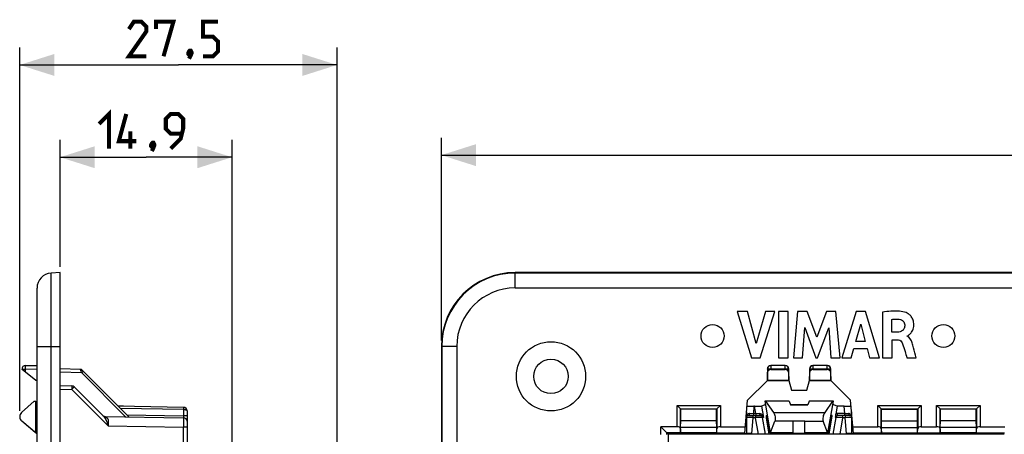
# Model space of a CAD drawing. Units: millimetres. Extents: x -75 to 80, y -37 to 58.
# Drawn here: x -75 to 11, y 22 to 58 of the extents above; entities that cross this region are included whole.
import ezdxf

# ---------------------------------------------------------------- set-up
doc = ezdxf.new("R2010")
doc.units = ezdxf.units.MM
doc.header["$LTSCALE"] = 16.335
doc.layers.get('0').update_dxf_attribs({"linetype": 'CONTINUOUS'})
for name, color, linetype in [('ASSI', 7, 'CONTINUOUS'), ('DRAFT', 7, 'CONTINUOUS'), ('RACCORDO', 7, 'CONTINUOUS'), ('SMUSSO', 7, 'CONTINUOUS')]:
    doc.layers.add(name, color=color, linetype=linetype)
doc.styles.get("Standard").update_dxf_attribs({"font": 'txt', "width": 0.8})
doc.dimstyles.new('DIMSTYLE_1', dxfattribs={"dimtxt": 3, "dimasz": 3, "dimexe": 1.5, "dimexo": 0.5, "dimgap": 0.75, "dimtad": 1, "dimtxsty": 'STANDARD', "dimblk": '_FILLED', "dimblk1": '_FILLED', "dimblk2": '_FILLED', "dimcen": 0.09, "dimazin": 2, "dimtfac": 1, "dimtofl": 0, "dimtmove": 0, "dimatfit": 3, "dimldrblk": '_FILLED', "dimfxl": 1, "dimtolj": 1, "dimarcsym": 0})

# ---------------------------------------------------------------- blocks, each defined once
blk = doc.blocks.new('_FILLED')
at = {"color": 0, "linetype": 'BYBLOCK'}
blk.add_solid([(0, 0), (-1, 0.317), (-1, -0.317)], dxfattribs=at)
blk = doc.blocks.new('*D0')
at = {"color": 7, "linetype": 'CONTINUOUS'}
for p, q in [((-38.045, 30.552), (-38.045, 48.133)), ((68.955, 30.552), (68.955, 48.133)), ((-38.045, 46.633), (15.455, 46.633)), ((68.955, 46.633), (15.455, 46.633))]:
    blk.add_line(p, q, dxfattribs=at)
at = {"color": 7, "linetype": 'CONTINUOUS', "xscale": 3, "yscale": 3, "zscale": 3, "rotation": 180}
blk.add_blockref('_FILLED', (-38.045, 46.633), dxfattribs=at)
at = {"color": 7, "linetype": 'CONTINUOUS', "xscale": 3, "yscale": 3, "zscale": 3}
blk.add_blockref('_FILLED', (68.955, 46.633), dxfattribs=at)
blk = doc.blocks.new('*D2')
at = {"color": 7, "linetype": 'CONTINUOUS'}
for p, q in [((-71.082, 36.952), (-71.082, 47.952)), ((-56.182, 17.398), (-56.182, 47.952)), ((-71.082, 46.452), (-63.632, 46.452)), ((-56.182, 46.452), (-63.632, 46.452))]:
    blk.add_line(p, q, dxfattribs=at)
at = {"color": 7, "linetype": 'CONTINUOUS', "xscale": 3, "yscale": 3, "zscale": 3, "rotation": 180}
blk.add_blockref('_FILLED', (-71.082, 46.452), dxfattribs=at)
at = {"color": 7, "linetype": 'CONTINUOUS', "xscale": 3, "yscale": 3, "zscale": 3}
blk.add_blockref('_FILLED', (-56.182, 46.452), dxfattribs=at)
blk = doc.blocks.new('*D3')
at = {"color": 7, "linetype": 'CONTINUOUS'}
for p, q in [((-74.582, 24.452), (-74.582, 55.952)), ((-47.082, 0.452), (-47.082, 55.952)), ((-74.582, 54.452), (-60.832, 54.452)), ((-47.082, 54.452), (-60.832, 54.452))]:
    blk.add_line(p, q, dxfattribs=at)
at = {"color": 7, "linetype": 'CONTINUOUS', "xscale": 3, "yscale": 3, "zscale": 3, "rotation": 180}
blk.add_blockref('_FILLED', (-74.582, 54.452), dxfattribs=at)
at = {"color": 7, "linetype": 'CONTINUOUS', "xscale": 3, "yscale": 3, "zscale": 3}
blk.add_blockref('_FILLED', (-47.082, 54.452), dxfattribs=at)

msp = doc.modelspace()

# ---------------------------------------------------------------- linework, layer by layer
at = {"color": 7, "linetype": 'CONTINUOUS'}
for p, q in [((-12.423, 33.064), (-11.156, 29.064)), ((-11.517, 33.064), (-12.423, 33.064)), ((-10.754, 30.311), (-11.517, 33.064)), ((-9.968, 33.064), (-10.754, 30.311)), ((-10.42, 29.064), (-9.134, 33.064)), ((-9.134, 33.064), (-9.968, 33.064)), ((-8.824, 33.064), (-8.824, 29.064)), ((-7.99, 33.064), (-8.824, 33.064)), ((-7.99, 29.064), (-7.99, 33.064)), ((-7.179, 33.064), (-7.54, 29.064)), ((-6.345, 33.064), (-7.179, 33.064)), ((-5.519, 30.843), (-6.345, 33.064)), ((-4.684, 33.064), (-5.519, 30.843)), ((-3.858, 33.064), (-4.684, 33.064)), ((-3.484, 29.064), (-3.858, 33.064)), ((-2.098, 33.064), (-3.353, 29.064)), ((-1.291, 33.064), (-2.098, 33.064)), ((-0.064, 29.064), (-1.291, 33.064)), ((0.182, 33.017), (0.182, 29.064)), ((-6.741, 29.064), (-6.561, 31.676)), ((-6.561, 31.676), (-5.582, 29.064)), ((-5.465, 29.064), (-4.472, 31.665)), ((-4.472, 31.665), (-4.301, 29.064)), ((-2.126, 30.481), (-1.71, 31.965)), ((-1.71, 31.965), (-1.327, 30.481)), ((0.985, 31.285), (0.985, 32.383)), ((1.463, 31.285), (0.985, 31.285)), ((2.328, 30.931), (2.328, 30.955)), ((-2.527, 29.064), (-2.297, 29.863)), ((-2.297, 29.863), (-1.16, 29.863)), ((-1.327, 30.481), (-2.126, 30.481)), ((-1.16, 29.863), (-0.943, 29.064)), ((1.013, 29.064), (1.013, 30.63)), ((1.013, 30.63), (1.461, 30.63)), ((-11.156, 29.064), (-10.42, 29.064)), ((-8.824, 29.064), (-7.99, 29.064)), ((-7.54, 29.064), (-6.741, 29.064)), ((-5.582, 29.064), (-5.465, 29.064)), ((-4.301, 29.064), (-3.484, 29.064)), ((-3.353, 29.064), (-2.527, 29.064)), ((-0.943, 29.064), (-0.064, 29.064)), ((0.182, 29.064), (1.013, 29.064)), ((2.292, 29.064), (3.095, 29.064)), ((-65.124, 23.944), (-69.177, 27.997))]:
    msp.add_line(p, q, dxfattribs=at)
at = {"color": 250, "linetype": 'CONTINUOUS'}
for p, q in [((-69.211, 27.753), (-71.082, 27.802)), ((-65.407, 23.949), (-69.211, 27.753))]:
    msp.add_line(p, q, dxfattribs=at)
at = {"color": 7, "linetype": 'CONTINUOUS', "const_width": 0.35}
for points in [[(-63.618, 55.202), (-65.118, 55.202), (-63.618, 57.345), (-63.618, 57.773), (-64.046, 58.202), (-64.689, 58.202), (-65.118, 57.559)], [(-62.761, 57.559), (-62.761, 58.202), (-61.261, 58.202), (-62.118, 55.202)], [(-58.689, 55.202), (-57.832, 55.202), (-57.403, 55.63), (-57.403, 56.488), (-57.832, 56.916), (-58.689, 56.916), (-58.689, 58.202), (-57.403, 58.202)], [(-59.761, 55.702), (-59.689, 55.559), (-59.689, 55.488), (-59.832, 55.345), (-59.903, 55.345), (-59.975, 55.416), (-59.975, 55.488), (-59.903, 55.63), (-59.832, 55.702), (-59.761, 55.702)], [(-59.689, 55.488), (-59.761, 55.273), (-59.903, 54.988)], [(-67.703, 49.345), (-66.846, 50.202), (-66.846, 47.202)], [(-64.489, 47.845), (-65.989, 47.845), (-65.346, 50.202)], [(-61.489, 47.202), (-60.632, 48.059), (-60.418, 48.916), (-60.418, 49.773), (-60.846, 50.202), (-61.489, 50.202), (-61.918, 49.773), (-61.918, 48.916), (-61.489, 48.488), (-60.561, 48.488)], [(-64.989, 47.202), (-64.989, 48.702)], [(-62.989, 47.702), (-62.918, 47.559), (-62.918, 47.488), (-63.061, 47.345), (-63.132, 47.345), (-63.203, 47.416), (-63.203, 47.488), (-63.132, 47.63), (-63.061, 47.702), (-62.989, 47.702)], [(-62.918, 47.488), (-62.989, 47.273), (-63.132, 46.988)]]:
    msp.add_lwpolyline(points, dxfattribs=at)
at = {"color": 7, "linetype": 'CONTINUOUS'}
msp.add_arc((-69.319, 27.856), 0.2, 45.00004, 88.50003, dxfattribs=at)
for points, knots in [([(2.242, 32.975), (2.05, 33.045), (1.358, 33.158), (0.663, 33.088), (0.182, 33.017)], [0, 0, 0, 0, 0.295742, 1, 1, 1, 1]), ([(0.985, 32.383), (1.044, 32.393), (1.26, 32.425), (1.481, 32.425), (1.639, 32.406)], [0, 0, 0, 0, 0.270404, 1, 1, 1, 1]), ([(2.328, 30.955), (2.374, 30.961), (2.491, 31.053), (2.637, 31.185), (2.76, 31.371), (2.842, 31.557), (2.883, 31.739), (2.895, 31.901), (2.893, 32.059), (2.867, 32.236), (2.79, 32.469), (2.647, 32.697), (2.444, 32.876), (2.304, 32.953), (2.242, 32.975)], [0, 0, 0, 0, 0.055939, 0.168637, 0.240418, 0.321353, 0.412559, 0.462884, 0.516948, 0.601669, 0.677825, 0.810474, 0.920096, 1, 1, 1, 1]), ([(2.111, 31.906), (2.113, 31.807), (2.091, 31.624), (1.882, 31.34), (1.622, 31.288), (1.463, 31.285)], [0, 0, 0, 0, 0.292799, 0.527512, 1, 1, 1, 1]), ([(1.639, 32.406), (1.762, 32.392), (2.009, 32.284), (2.109, 32.029), (2.111, 31.906)], [0, 0, 0, 0, 0.501247, 1, 1, 1, 1]), ([(2.809, 30.147), (2.789, 30.22), (2.714, 30.513), (2.546, 30.844), (2.328, 30.931)], [0, 0, 0, 0, 0.242731, 1, 1, 1, 1]), ([(1.461, 30.63), (1.533, 30.63), (1.743, 30.586), (1.88, 30.401), (1.926, 30.278)], [0, 0, 0, 0, 0.35607, 1, 1, 1, 1]), ([(1.926, 30.278), (2.009, 30.057), (2.119, 29.648), (2.24, 29.244), (2.292, 29.064)], [0, 0, 0, 0, 0.558715, 1, 1, 1, 1]), ([(3.095, 29.064), (3.075, 29.136), (2.98, 29.497), (2.888, 29.858), (2.809, 30.147)], [0, 0, 0, 0, 0.19803, 1, 1, 1, 1])]:
    msp.add_open_spline(points, degree=3, knots=knots, dxfattribs=at)
at = {"color": 250, "linetype": 'CONTINUOUS'}
for points, knots in [([(-69.28, 27.962), (-69.284, 27.975), (-69.29, 27.994), (-69.298, 28.017), (-69.303, 28.03), (-69.307, 28.041), (-69.31, 28.048), (-69.311, 28.052), (-69.312, 28.054), (-69.313, 28.055), (-69.313, 28.056), (-69.313, 28.056)], [0, 0, 0, 0, 0.415732, 0.587001, 0.730801, 0.845197, 0.928808, 0.958697, 0.980517, 0.994225, 1, 1, 1, 1]), ([(-69.211, 27.753), (-69.217, 27.772), (-69.239, 27.842), (-69.262, 27.912), (-69.28, 27.962)], [0, 0, 0, 0, 0.271344, 1, 1, 1, 1]), ([(-69.211, 27.753), (-69.202, 27.762), (-69.184, 27.78), (-69.158, 27.806), (-69.135, 27.83), (-69.114, 27.851), (-69.1, 27.866), (-69.09, 27.876), (-69.084, 27.882), (-69.08, 27.887), (-69.077, 27.891), (-69.076, 27.893), (-69.074, 27.894), (-69.075, 27.894)], [0, 0, 0, 0, 0.195774, 0.383858, 0.556597, 0.707737, 0.831695, 0.881927, 0.92372, 0.956662, 0.980423, 0.99486, 1, 1, 1, 1])]:
    msp.add_open_spline(points, degree=3, knots=knots, dxfattribs=at)
at = {"layer": 'ASSI', "color": 7, "linetype": 'CONTINUOUS'}
for p, q in [((-69.313, 28.056), (-71.082, 28.102)), ((-73.332, 25.302), (-74.417, 24.323)), ((-73.332, 25.302), (-73.182, 25.302)), ((-73.182, 22.565), (-73.182, 25.302)), ((-10.021, 25.302), (-9.538, 22.565)), ((-7.919, 25.302), (-10.021, 25.302)), ((-9.95, 25.302), (-9.264, 24.323)), ((-7.919, 25.302), (-7.792, 24.993)), ((-7.795, 25.002), (-6.295, 25.002)), ((-7.792, 24.993), (-6.299, 24.993)), ((-6.171, 25.302), (-6.299, 24.993)), ((-4.069, 25.302), (-6.171, 25.302)), ((-4.14, 25.302), (-4.827, 24.323)), ((-4.552, 22.565), (-4.069, 25.302)), ((-11.595, 24.38), (-11.595, 22.473)), ((-9.906, 24.052), (-9.837, 24.052)), ((-4.184, 24.052), (-4.253, 24.052)), ((-2.495, 24.38), (-2.495, 22.473)), ((-73.138, 22.499), (-74.405, 23.57)), ((-73.238, 22.598), (-74.402, 23.568)), ((-9.641, 22.452), (-9.884, 23.869)), ((-9.562, 22.552), (-9.791, 23.852)), ((-9.517, 22.598), (-9.137, 23.568)), ((-7.545, 23.568), (-9.137, 23.568)), ((-7.545, 22.552), (-7.545, 23.57)), ((-6.545, 23.57), (-7.545, 23.57)), ((-6.545, 22.552), (-6.545, 23.57)), ((-4.573, 22.598), (-4.953, 23.568)), ((-4.528, 22.552), (-4.299, 23.852)), ((-4.45, 22.452), (-4.206, 23.869)), ((-73.082, 22.552), (-73.2, 22.552)), ((-6.554, 22.452), (-9.641, 22.452)), ((-9.562, 22.552), (-7.545, 22.552)), ((-7.536, 22.452), (-7.545, 22.552)), ((-6.554, 22.452), (-6.545, 22.552)), ((-4.45, 22.452), (-6.552, 22.452)), ((-4.528, 22.552), (-6.545, 22.552))]:
    msp.add_line(p, q, dxfattribs=at)
at = {"layer": 'ASSI', "color": 250, "linetype": 'CONTINUOUS'}
for p, q in [((-9.264, 24.323), (-4.827, 24.323)), ((-9.791, 23.869), (-9.884, 23.869)), ((-4.206, 23.869), (-4.299, 23.869)), ((-9.517, 22.598), (-7.545, 22.598)), ((-8.034, 22.452), (-8.043, 22.552)), ((-6.55, 22.499), (-7.54, 22.499)), ((-6.545, 22.598), (-4.573, 22.598)), ((-6.056, 22.452), (-6.047, 22.552))]:
    msp.add_line(p, q, dxfattribs=at)
at = {"layer": 'ASSI', "color": 7, "linetype": 'CONTINUOUS'}
for centre in [(-14.545, 30.952), (5.455, 30.952)]:
    msp.add_circle(centre, 1, dxfattribs=at)
for centre, radius, start, end in [((-72.932, 25.248), 0.25, 180, 233.09335), ((-74.082, 23.952), 0.5, 132.05481, 230.21811), ((-73.11, 22.752), 0.2, 230.21811, 270), ((-73.009, 22.652), 0.2, 229.79218, 248.51754)]:
    msp.add_arc(centre, radius, start, end, dxfattribs=at)
at = {"layer": 'ASSI', "color": 250, "linetype": 'CONTINUOUS'}
msp.add_arc((-5.36, 544.591), 521.023, 269.86966, 270.04475, dxfattribs=at)
at = {"layer": 'ASSI', "color": 7, "linetype": 'CONTINUOUS'}
for centre, major_axis, ratio, start_param, end_param in [((-9.871, 23.852), (-0.035, 0.2), 0.050819, -0.008997, 1.474533), ((-9.802, 23.852), (-0.035, 0.2), 0.050819, -1.579793, -0.008997), ((-4.734, 23.952), (0.112, 0.497), 0.455419, 0.83616, 2.549432), ((-4.288, 23.852), (0.035, 0.2), 0.050819, 0.008997, 1.579793), ((-4.219, 23.852), (0.035, 0.2), 0.050819, -1.474533, 0.008997), ((-9.575, 22.752), (-0.035, 0.2), 0.050819, -3.150589, -2.780377), ((-9.605, 22.752), (-0.045, 0.199), 0.455419, 3.409641, 3.733749), ((-4.485, 22.752), (0.045, 0.199), 0.455419, -3.733753, -3.409643), ((-4.516, 22.752), (0.035, 0.2), 0.050819, -3.502811, -3.132596)]:
    msp.add_ellipse(centre, major_axis=major_axis, ratio=ratio, start_param=start_param, end_param=end_param, dxfattribs=at)
msp.add_open_spline([(-9.264, 24.323), (-9.228, 24.273), (-9.168, 24.152), (-9.114, 23.954), (-9.099, 23.779), (-9.112, 23.65), (-9.127, 23.593), (-9.137, 23.568)], degree=3, knots=[0, 0, 0, 0, 0.233938, 0.506411, 0.77779, 0.897427, 1, 1, 1, 1], dxfattribs=at)
at = {"layer": 'DRAFT', "color": 7, "linetype": 'CONTINUOUS'}
for p, q in [((-71.082, -36.548), (-71.082, 36.452)), ((62.555, 36.452), (-31.645, 36.452)), ((-38.045, 30.052), (-38.045, -30.148)), ((-73.082, 27.102), (-73.182, 27.102)), ((-9.795, 27.102), (-11.507, 25.39)), ((-7.945, 27.098), (-9.794, 27.098)), ((-9.793, 27.102), (-7.947, 27.102)), ((-7.945, 27.102), (-7.717, 26.252)), ((-6.373, 26.252), (-6.145, 27.102)), ((-4.297, 27.098), (-6.145, 27.098)), ((-6.143, 27.102), (-4.297, 27.102)), ((-2.583, 25.39), (-4.295, 27.102)), ((-7.717, 26.252), (-6.373, 26.252)), ((-65.582, 24.869), (-66.058, 24.878)), ((-65.582, 24.869), (-65.582, 24.856)), ((-10.343, 24.869), (-9.98, 24.998)), ((-3.747, 24.869), (-4.11, 24.998)), ((-3.747, 24.869), (-3.75, 24.856)), ((-17.295, 23.602), (-17.295, 24.602)), ((-14.195, 24.602), (-17.295, 24.602)), ((-14.195, 23.602), (-14.195, 24.602)), ((0.105, 23.602), (0.105, 24.602)), ((0.105, 24.602), (3.205, 24.602)), ((3.205, 23.602), (3.205, 24.602)), ((5.205, 23.602), (5.205, 24.602)), ((8.305, 24.602), (5.205, 24.602)), ((8.305, 23.602), (8.305, 24.602)), ((-17.313, 23.025), (-17.295, 23.602)), ((-14.195, 23.602), (-17.295, 23.602)), ((-14.178, 23.025), (-14.195, 23.602)), ((0.087, 23.025), (0.105, 23.602)), ((0.105, 23.602), (3.205, 23.602)), ((3.222, 23.025), (3.205, 23.602)), ((5.187, 23.025), (5.205, 23.602)), ((8.305, 23.602), (5.205, 23.602)), ((8.322, 23.025), (8.305, 23.602)), ((-18.395, 22.452), (-18.395, -22.548)), ((-11.764, 22.452), (-18.395, 22.452)), ((-17.313, 22.55), (-17.313, 23.025)), ((-14.178, 23.025), (-17.313, 23.025)), ((-14.178, 22.55), (-17.313, 22.55)), ((-14.178, 22.55), (-14.178, 23.025)), ((10.736, 22.452), (-2.326, 22.452)), ((0.087, 22.55), (0.087, 23.025)), ((0.087, 23.025), (3.222, 23.025)), ((0.087, 22.55), (3.222, 22.55)), ((3.222, 22.55), (3.222, 23.025)), ((5.187, 22.55), (5.187, 23.025)), ((8.322, 23.025), (5.187, 23.025)), ((8.322, 22.55), (5.187, 22.55)), ((8.322, 22.55), (8.322, 23.025))]:
    msp.add_line(p, q, dxfattribs=at)
msp.add_arc((-31.645, 30.052), 6.4, 90, 180, dxfattribs=at)
for centre, start_param, end_param in [((-12.095, 22.473), 5.438462, 7.121798), ((-1.995, 22.473), 2.30298, 3.986316)]:
    msp.add_ellipse(centre, major_axis=(0.5, 0), ratio=0.034921, start_param=start_param, end_param=end_param, dxfattribs=at)
at = {"layer": 'RACCORDO', "color": 7, "linetype": 'CONTINUOUS'}
for p, q in [((-71.082, 36.452), (-71.85, 36.412)), ((-73.082, -35.21), (-73.082, 35.113)), ((-74.087, 28.384), (-73.082, 28.402)), ((-8.245, 28.402), (-9.495, 28.402)), ((-4.595, 28.402), (-5.845, 28.402)), ((-74.382, 28.039), (-74.382, 28.084)), ((-73.182, 27.102), (-74.382, 28.039)), ((-69.313, 28.056), (-71.082, 28.102)), ((-9.795, 28.102), (-9.795, 27.102)), ((-9.793, 27.102), (-9.778, 27.809)), ((-9.478, 28.039), (-8.263, 28.039)), ((-7.963, 27.809), (-7.947, 27.102)), ((-7.945, 27.102), (-7.945, 28.102)), ((-6.145, 28.102), (-6.145, 27.102)), ((-6.143, 27.102), (-6.128, 27.809)), ((-5.828, 28.039), (-4.613, 28.039)), ((-4.313, 27.809), (-4.297, 27.102)), ((-4.295, 27.102), (-4.295, 28.102)), ((-71.082, 26.652), (-70.072, 26.625)), ((-69.868, 26.538), (-67.292, 23.962)), ((-60.377, 24.765), (-66.044, 24.864)), ((-17.325, 24.632), (-17.625, 24.932)), ((-14.165, 24.632), (-13.865, 24.932)), ((-10.904, 24.858), (-10.956, 24.858)), ((-3.755, 24.858), (-3.868, 24.205)), ((-3.135, 24.858), (-3.755, 24.858)), ((0.075, 24.632), (-0.225, 24.932)), ((3.235, 24.632), (3.535, 24.932)), ((5.175, 24.632), (4.875, 24.932)), ((8.335, 24.632), (8.635, 24.932)), ((-67.171, 23.98), (-60.377, 23.861)), ((-60.082, 24.465), (-60.082, 19.729)), ((-17.295, 24.602), (-17.325, 24.632)), ((-14.195, 24.602), (-14.165, 24.632)), ((-11.441, 24.052), (-10.367, 24.052)), ((-2.65, 24.052), (-3.716, 24.052)), ((0.105, 24.602), (0.075, 24.632)), ((3.205, 24.602), (3.235, 24.632)), ((5.205, 24.602), (5.175, 24.632)), ((8.305, 24.602), (8.335, 24.632)), ((-17.625, 23.085), (-19.028, 23.085)), ((-13.865, 23.085), (-11.708, 23.085)), ((-2.382, 23.085), (-0.225, 23.085)), ((3.535, 23.085), (4.875, 23.085)), ((8.635, 23.085), (10.792, 23.085)), ((-17.325, 22.914), (-17.314, 22.552)), ((-14.176, 22.552), (-14.165, 22.914)), ((-9.641, 22.452), (-11.762, 22.452)), ((-2.327, 22.452), (-4.45, 22.452)), ((0.075, 22.914), (0.086, 22.552)), ((3.224, 22.552), (3.235, 22.914)), ((5.175, 22.914), (5.186, 22.552)), ((8.324, 22.552), (8.335, 22.914))]:
    msp.add_line(p, q, dxfattribs=at)
at = {"layer": 'RACCORDO', "color": 250, "linetype": 'CONTINUOUS'}
for p, q in [((-71.85, -36.508), (-71.85, 36.412)), ((-31.645, 35.113), (-31.645, 36.452)), ((62.555, 36.412), (-31.645, 36.412)), ((62.555, 35.113), (-31.645, 35.113)), ((-73.082, 30.052), (-71.082, 30.052)), ((-36.707, 30.052), (-38.045, 30.052)), ((-38.005, 30.052), (-38.005, -30.148)), ((-36.707, 30.052), (-36.707, -30.148)), ((-9.478, 28.384), (-9.495, 28.402)), ((-9.478, 28.039), (-9.478, 28.384)), ((-8.263, 28.384), (-9.478, 28.384)), ((-8.263, 28.384), (-8.245, 28.402)), ((-8.263, 28.039), (-8.263, 28.384)), ((-5.828, 28.384), (-5.845, 28.402)), ((-5.828, 28.039), (-5.828, 28.384)), ((-4.613, 28.384), (-5.828, 28.384)), ((-4.613, 28.384), (-4.595, 28.402)), ((-4.613, 28.039), (-4.613, 28.384)), ((-74.382, 28.084), (-74.087, 28.084)), ((-74.087, 28.084), (-73.082, 28.102)), ((-74.087, 27.809), (-74.087, 28.084)), ((-9.778, 28.084), (-9.795, 28.102)), ((-9.778, 28.084), (-9.778, 27.809)), ((-7.963, 28.084), (-9.778, 28.084)), ((-7.963, 28.084), (-7.945, 28.102)), ((-7.963, 27.809), (-7.963, 28.084)), ((-6.128, 28.084), (-6.145, 28.102)), ((-6.128, 28.084), (-6.128, 27.809)), ((-4.313, 28.084), (-6.128, 28.084)), ((-4.313, 28.084), (-4.295, 28.102)), ((-4.313, 27.809), (-4.313, 28.084)), ((-71.082, 26.352), (-70.075, 26.326)), ((-66.925, 23.176), (-70.075, 26.326)), ((-17.625, 23.085), (-17.625, 24.932)), ((-17.625, 24.932), (-13.865, 24.932)), ((-13.865, 24.932), (-13.865, 23.085)), ((-10.956, 24.858), (-11.01, 24.234)), ((-10.797, 24.234), (-10.904, 24.858)), ((-10.307, 24.868), (-10.138, 23.887)), ((-3.08, 24.234), (-3.135, 24.858)), ((-0.225, 23.085), (-0.225, 24.932)), ((-0.225, 24.932), (3.535, 24.932)), ((3.535, 24.932), (3.535, 23.085)), ((4.875, 23.085), (4.875, 24.932)), ((4.875, 24.932), (8.635, 24.932)), ((8.635, 24.932), (8.635, 23.085)), ((-60.377, 24.582), (-65.858, 24.678)), ((-65.31, 24.13), (-60.377, 24.044)), ((-60.377, 24.582), (-60.377, 24.044)), ((-17.325, 22.914), (-17.325, 24.632)), ((-17.325, 24.632), (-14.165, 24.632)), ((-14.165, 24.632), (-14.165, 22.914)), ((-11.042, 24.052), (-11.042, 23.869)), ((-11.01, 24.234), (-11.01, 24.052)), ((-11.01, 24.234), (-10.797, 24.234)), ((-10.813, 24.052), (-10.813, 23.869)), ((-10.797, 24.234), (-10.797, 24.052)), ((-3.716, 24.052), (-3.716, 24.234)), ((-3.08, 24.234), (-3.716, 24.234)), ((-3.277, 24.052), (-3.277, 23.869)), ((-3.08, 24.052), (-3.08, 24.234)), ((-3.048, 24.052), (-3.048, 23.869)), ((0.075, 22.914), (0.075, 24.632)), ((0.075, 24.632), (3.235, 24.632)), ((3.235, 24.632), (3.235, 22.914)), ((5.175, 22.914), (5.175, 24.632)), ((5.175, 24.632), (8.335, 24.632)), ((8.335, 24.632), (8.335, 22.914)), ((-66.925, 23.176), (-60.377, 23.061)), ((-60.377, 19.435), (-60.377, 23.061)), ((-60.082, 23.061), (-60.377, 23.061)), ((-11.042, 23.869), (-11.162, 22.498)), ((-10.813, 23.869), (-11.042, 23.869)), ((-10.569, 22.452), (-10.813, 23.869)), ((-9.97, 22.452), (-10.217, 23.887)), ((-10.138, 23.887), (-10.217, 23.887)), ((-3.873, 23.887), (-4.12, 22.452)), ((-3.873, 23.887), (-3.913, 23.887)), ((-3.277, 23.869), (-3.521, 22.452)), ((-3.048, 23.869), (-3.277, 23.869)), ((-2.928, 22.498), (-3.048, 23.869))]:
    msp.add_line(p, q, dxfattribs=at)
at = {"layer": 'RACCORDO', "color": 7, "linetype": 'CONTINUOUS'}
for centre, radius, start, end in [((-71.782, 35.113), 1.3, 93, 180), ((-74.082, 28.084), 0.3, 91, 180), ((-69.382, 27.757), 0.3, 41.30002, 80.55217), ((-70.08, 26.326), 0.3, 45, 88.5), ((-60.382, 24.465), 0.3, 0, 89), ((-67.165, 24.33), 0.35, 234.77705, 268.9994), ((-11.441, 23.852), 0.2, 90, 140.66129), ((-10.371, 23.805), 0.247, 45.48804, 74.35241), ((-10.368, 23.807), 0.244, 42.04255, 45.48566), ((-2.65, 23.852), 0.2, 39.38643, 90.00113), ((-60.382, 23.561), 0.3, 0.00142, 89.00002)]:
    msp.add_arc(centre, radius, start, end, dxfattribs=at)
at = {"layer": 'RACCORDO', "color": 250, "linetype": 'CONTINUOUS'}
for centre, radius, start, end in [((-31.645, 30.052), 6.36, 90, 180), ((-31.645, 30.052), 5.062, 90, 180), ((-9.478, 28.084), 0.3, 90.02098, 179.97902), ((-8.263, 28.084), 0.3, 0.02098, 89.97902), ((-5.828, 28.084), 0.3, 90.02098, 179.97902), ((-4.613, 28.084), 0.3, 0.02098, 89.97902), ((-11.52, 41.405), 17.178, 270.62255, 271.70127), ((-9.704, 44.117), 19.912, 266.8522, 267.78769), ((-10.367, 24.109), 0.0569, 259.88641, 269.94821), ((-10.414, 23.852), 0.2, 9.99433, 63.27403), ((-10.609, 23.787), 0.479, 30.09821, 33.47143), ((-3.676, 23.852), 0.2, 116.7149, 170.02618), ((-2.572, 41.34), 17.113, 268.29749, 269.37987), ((-2.89, 23.846), 0.438, 25.53622, 28.04741)]:
    msp.add_arc(centre, radius, start, end, dxfattribs=at)
at = {"layer": 'RACCORDO', "color": 7, "linetype": 'CONTINUOUS'}
for centre, major_axis, ratio, start_param, end_param in [((-9.495, 28.102), (0.212, -0.212), 0.999695, 2.356347, 3.926839), ((-8.245, 28.102), (0.212, 0.212), 0.999695, -0.785246, 0.785246), ((-5.845, 28.102), (0.212, -0.212), 0.999695, 2.356347, 3.926839), ((-4.595, 28.102), (0.212, 0.212), 0.999695, -0.785246, 0.785246), ((-9.478, 27.805), (0.3, 0), 0.781286, 1.570796, 3.124139), ((-8.263, 27.805), (0.3, 0), 0.781286, 0.017453, 1.570796), ((-5.828, 27.805), (0.3, 0), 0.781286, 1.570796, 3.124139), ((-4.613, 27.805), (0.3, 0), 0.781286, 0.017453, 1.570796), ((-10.95, 24.868), (0.602, 0), 0.017481, 3.14006, 4.703261), ((-10.915, 24.868), (0.609, 0), 0.017291, 4.730141, 6.234409), ((-3.14, 24.868), (0.602, 0), 0.017481, -1.561668, 0.001532), ((-17.625, 22.911), (0.3, 0), 0.57735, 0.017453, 1.570796), ((-13.865, 22.911), (0.3, 0), 0.57735, 1.570796, 3.124139), ((-0.225, 22.911), (0.3, 0), 0.57735, 0.017453, 1.570796), ((3.535, 22.911), (0.3, 0), 0.57735, 1.570796, 3.124139), ((4.875, 22.911), (0.3, 0), 0.57735, 0.017453, 1.570796), ((8.635, 22.911), (0.3, 0), 0.57735, 1.570796, 3.124139), ((-11.158, 22.493), (0.602, 0), 0.00872, 1.57763, 2.383484), ((-2.932, 22.493), (0.602, 0), 0.00872, 0.819447, 1.563963)]:
    msp.add_ellipse(centre, major_axis=major_axis, ratio=ratio, start_param=start_param, end_param=end_param, dxfattribs=at)
at = {"layer": 'RACCORDO', "color": 250, "linetype": 'CONTINUOUS'}
for points, knots in [([(-74.087, 28.084), (-74.088, 28.104), (-74.088, 28.142), (-74.089, 28.198), (-74.089, 28.249), (-74.089, 28.288), (-74.089, 28.315), (-74.089, 28.333), (-74.089, 28.348), (-74.089, 28.361), (-74.089, 28.37), (-74.088, 28.378), (-74.088, 28.381), (-74.088, 28.384), (-74.087, 28.384)], [0, 0, 0, 0, 0.194928, 0.382509, 0.555261, 0.706731, 0.772598, 0.831038, 0.881479, 0.923429, 0.956517, 0.980399, 0.994884, 1, 1, 1, 1]), ([(-70.072, 26.625), (-70.072, 26.625), (-70.072, 26.622), (-70.071, 26.619), (-70.071, 26.611), (-70.071, 26.602), (-70.071, 26.589), (-70.07, 26.574), (-70.071, 26.557), (-70.071, 26.529), (-70.071, 26.49), (-70.072, 26.439), (-70.073, 26.383), (-70.074, 26.345), (-70.075, 26.326)], [0, 0, 0, 0, 0.005116, 0.0196, 0.043481, 0.076567, 0.118515, 0.168955, 0.227393, 0.293259, 0.444727, 0.617479, 0.805064, 1, 1, 1, 1]), ([(-69.868, 26.538), (-69.868, 26.538), (-69.868, 26.537), (-69.869, 26.536), (-69.87, 26.535), (-69.872, 26.532), (-69.877, 26.527), (-69.883, 26.52), (-69.892, 26.511), (-69.902, 26.5), (-69.914, 26.488), (-69.933, 26.469), (-69.96, 26.441), (-69.996, 26.405), (-70.034, 26.366), (-70.061, 26.339), (-70.075, 26.326)], [0, 0, 0, 0, 0.001349, 0.005003, 0.01102, 0.019398, 0.043183, 0.076161, 0.117991, 0.168308, 0.226625, 0.292382, 0.443707, 0.616494, 0.804386, 1, 1, 1, 1]), ([(-60.377, 24.765), (-60.376, 24.765), (-60.377, 24.763), (-60.376, 24.761), (-60.376, 24.757), (-60.376, 24.751), (-60.376, 24.743), (-60.376, 24.73), (-60.376, 24.711), (-60.376, 24.684), (-60.376, 24.652), (-60.376, 24.618), (-60.377, 24.595), (-60.377, 24.582)], [0, 0, 0, 0, 0.005025, 0.019185, 0.042526, 0.074923, 0.116077, 0.165617, 0.288207, 0.438397, 0.611122, 0.800676, 1, 1, 1, 1]), ([(-67.292, 23.962), (-67.278, 23.948), (-67.244, 23.922), (-67.164, 23.889), (-67.096, 23.888), (-67.053, 23.896)], [0, 0, 0, 0, 0.239103, 0.483721, 1, 1, 1, 1]), ([(-67.292, 23.962), (-67.195, 23.865), (-67.092, 23.669), (-66.994, 23.397), (-66.948, 23.25), (-66.925, 23.176)], [0, 0, 0, 0, 0.472978, 0.732776, 1, 1, 1, 1]), ([(-67.171, 23.98), (-67.171, 23.98), (-67.17, 23.979), (-67.169, 23.978), (-67.166, 23.976), (-67.161, 23.972), (-67.152, 23.966), (-67.138, 23.956), (-67.121, 23.943), (-67.092, 23.923), (-67.069, 23.907), (-67.053, 23.896)], [0, 0, 0, 0, 0.003584, 0.016233, 0.037859, 0.068336, 0.15481, 0.273, 0.419898, 0.592189, 1, 1, 1, 1]), ([(-67.053, 23.896), (-67.032, 23.881), (-66.994, 23.846), (-66.953, 23.778), (-66.926, 23.698), (-66.906, 23.571), (-66.907, 23.395), (-66.918, 23.251), (-66.925, 23.176)], [0, 0, 0, 0, 0.098608, 0.200067, 0.310006, 0.431074, 0.70343, 1, 1, 1, 1]), ([(-60.377, 24.582), (-60.338, 24.582), (-60.282, 24.578), (-60.212, 24.563), (-60.167, 24.548), (-60.131, 24.531), (-60.104, 24.511), (-60.086, 24.489), (-60.082, 24.473), (-60.082, 24.465)], [0, 0, 0, 0, 0.342766, 0.498209, 0.636648, 0.755168, 0.853053, 0.932286, 1, 1, 1, 1]), ([(-60.082, 24.018), (-60.082, 24.019), (-60.084, 24.021), (-60.091, 24.024), (-60.108, 24.029), (-60.135, 24.033), (-60.171, 24.036), (-60.215, 24.04), (-60.284, 24.043), (-60.339, 24.044), (-60.377, 24.044)], [0, 0, 0, 0, 0.009717, 0.026191, 0.084467, 0.176628, 0.299856, 0.449647, 0.620583, 1, 1, 1, 1]), ([(-60.377, 24.044), (-60.376, 24.032), (-60.376, 24.008), (-60.375, 23.974), (-60.375, 23.943), (-60.375, 23.915), (-60.375, 23.896), (-60.375, 23.883), (-60.375, 23.875), (-60.376, 23.87), (-60.376, 23.865), (-60.376, 23.863), (-60.376, 23.861), (-60.377, 23.861)], [0, 0, 0, 0, 0.199446, 0.388842, 0.561597, 0.711825, 0.834339, 0.883857, 0.924958, 0.957303, 0.980636, 0.994798, 1, 1, 1, 1]), ([(-11.334, 24.228), (-11.362, 24.228), (-11.419, 24.216), (-11.49, 24.174), (-11.546, 24.118), (-11.575, 24.074), (-11.587, 24.052)], [0, 0, 0, 0, 0.267824, 0.519564, 0.762291, 1, 1, 1, 1]), ([(-11.441, 24.052), (-11.427, 24.052), (-11.397, 24.064), (-11.365, 24.104), (-11.342, 24.161), (-11.335, 24.205), (-11.334, 24.228)], [0, 0, 0, 0, 0.182025, 0.407368, 0.685176, 1, 1, 1, 1]), ([(-10.217, 23.887), (-10.219, 23.887), (-10.225, 23.888), (-10.236, 23.889), (-10.252, 23.89), (-10.273, 23.89), (-10.299, 23.89), (-10.343, 23.889), (-10.408, 23.888), (-10.496, 23.885), (-10.595, 23.88), (-10.702, 23.875), (-10.776, 23.871), (-10.813, 23.869)], [0, 0, 0, 0, 0.010063, 0.028818, 0.056227, 0.092067, 0.13604, 0.18776, 0.312491, 0.461761, 0.630163, 0.811738, 1, 1, 1, 1]), ([(-10.472, 24.219), (-10.47, 24.198), (-10.464, 24.159), (-10.443, 24.107), (-10.415, 24.069), (-10.39, 24.055), (-10.377, 24.053)], [0, 0, 0, 0, 0.310372, 0.58646, 0.814961, 1, 1, 1, 1]), ([(-10.209, 24.052), (-10.237, 24.095), (-10.293, 24.155), (-10.388, 24.206), (-10.444, 24.218), (-10.472, 24.219)], [0, 0, 0, 0, 0.480752, 0.733604, 1, 1, 1, 1]), ([(-10.138, 23.887), (-10.141, 23.899), (-10.154, 23.948), (-10.175, 23.995), (-10.194, 24.028)], [0, 0, 0, 0, 0.248418, 1, 1, 1, 1]), ([(-10.187, 23.971), (-10.181, 23.964), (-10.161, 23.939), (-10.146, 23.91), (-10.138, 23.887)], [0, 0, 0, 0, 0.261137, 1, 1, 1, 1]), ([(-3.913, 23.887), (-3.909, 23.909), (-3.893, 23.954), (-3.848, 24.008), (-3.786, 24.044), (-3.74, 24.052), (-3.716, 24.052)], [0, 0, 0, 0, 0.248444, 0.498205, 0.748996, 1, 1, 1, 1]), ([(-3.277, 23.869), (-3.315, 23.871), (-3.388, 23.875), (-3.495, 23.88), (-3.594, 23.885), (-3.682, 23.888), (-3.747, 23.889), (-3.791, 23.89), (-3.817, 23.89), (-3.838, 23.89), (-3.855, 23.889), (-3.866, 23.888), (-3.871, 23.887), (-3.873, 23.887)], [0, 0, 0, 0, 0.188262, 0.369837, 0.538239, 0.687509, 0.81224, 0.86396, 0.907933, 0.943773, 0.971182, 0.989937, 1, 1, 1, 1]), ([(-2.757, 24.228), (-2.755, 24.205), (-2.748, 24.161), (-2.726, 24.104), (-2.693, 24.064), (-2.663, 24.052), (-2.65, 24.052)], [0, 0, 0, 0, 0.31484, 0.592656, 0.817995, 1, 1, 1, 1]), ([(-2.504, 24.052), (-2.516, 24.074), (-2.544, 24.118), (-2.6, 24.174), (-2.672, 24.216), (-2.728, 24.228), (-2.757, 24.228)], [0, 0, 0, 0, 0.237818, 0.480579, 0.73235, 1, 1, 1, 1]), ([(-60.377, 23.861), (-60.376, 23.861), (-60.377, 23.859), (-60.376, 23.857), (-60.376, 23.852), (-60.376, 23.845), (-60.376, 23.837), (-60.375, 23.821), (-60.375, 23.798), (-60.375, 23.764), (-60.375, 23.724), (-60.375, 23.678), (-60.375, 23.625), (-60.375, 23.567), (-60.375, 23.481), (-60.375, 23.364), (-60.376, 23.215), (-60.376, 23.113), (-60.377, 23.061)], [0, 0, 0, 0, 0.001254, 0.004884, 0.010901, 0.019295, 0.030052, 0.04315, 0.076214, 0.118171, 0.168624, 0.227073, 0.292974, 0.365676, 0.444498, 0.617349, 0.804949, 1, 1, 1, 1]), ([(-11.042, 23.869), (-11.153, 23.873), (-11.308, 23.876), (-11.492, 23.877), (-11.565, 23.876), (-11.595, 23.875)], [0, 0, 0, 0, 0.602374, 0.837537, 1, 1, 1, 1]), ([(-2.495, 23.875), (-2.525, 23.876), (-2.598, 23.877), (-2.783, 23.876), (-2.937, 23.873), (-3.048, 23.869)], [0, 0, 0, 0, 0.162463, 0.397626, 1, 1, 1, 1])]:
    msp.add_open_spline(points, degree=3, knots=knots, dxfattribs=at)
for points in [[(-10.414, 24.052), (-10.383, 24.052), (-10.351, 24.044), (-10.324, 24.031)], [(-3.716, 24.234), (-3.768, 24.234), (-3.82, 24.224), (-3.868, 24.205)], [(-3.677, 24.052), (-3.707, 24.052), (-3.739, 24.044), (-3.766, 24.031)]]:
    msp.add_open_spline(points, degree=3, dxfattribs=at)
at = {"layer": 'RACCORDO', "color": 7, "linetype": 'CONTINUOUS'}
for points, knots in [([(-10.367, 24.052), (-10.362, 24.052), (-10.34, 24.051), (-10.319, 24.047), (-10.304, 24.043)], [0, 0, 0, 0, 0.266841, 1, 1, 1, 1]), ([(-3.868, 24.205), (-3.878, 24.145), (-3.894, 24.039), (-3.907, 23.933), (-3.913, 23.887)], [0, 0, 0, 0, 0.564295, 1, 1, 1, 1])]:
    msp.add_open_spline(points, degree=3, knots=knots, dxfattribs=at)
at = {"layer": 'SMUSSO', "color": 7, "linetype": 'CONTINUOUS'}
for p, q in [((-11.761, 22.486), (-11.507, 25.39)), ((-2.329, 22.486), (-2.583, 25.39)), ((-19.028, 22.402), (-19.028, 23.085)), ((-18.395, 22.452), (-19.028, 23.085)), ((-18.496, 22.402), (-18.496, 22.552)), ((-17.314, 22.552), (-18.496, 22.552)), ((-17.314, 22.552), (-17.313, 22.55)), ((-14.176, 22.552), (-14.178, 22.55)), ((-14.176, 22.552), (-11.755, 22.552)), ((-2.335, 22.552), (0.086, 22.552)), ((0.086, 22.552), (0.087, 22.55)), ((3.224, 22.552), (3.222, 22.55)), ((3.224, 22.552), (5.186, 22.552)), ((5.186, 22.552), (5.187, 22.55)), ((8.324, 22.552), (8.322, 22.55)), ((8.324, 22.552), (10.745, 22.552))]:
    msp.add_line(p, q, dxfattribs=at)
for radius in [3, 1.5]:
    msp.add_circle((-28.545, 27.452), radius, dxfattribs=at)

# ---------------------------------------------------------------- dimensions: what is measured, and where the dimension line sits
at = {"color": 7, "linetype": 'CONTINUOUS'}
dim = msp.add_linear_dim(base=(-47.082, 54.452), p1=(-74.582, 23.952), p2=(-47.082, -0.048), dimstyle='DIMSTYLE_1', dxfattribs=at)
dim.commit()
dim.dimension.update_dxf_attribs({"geometry": '*D3', "text_midpoint": (-65.118, 54.452), "dimtype": 160})
for base, p1, p2, picture, middle in [((-71.082, 46.452), (-56.182, 16.898), (-71.082, 36.452), '*D2', (-67.703, 46.452)), ((-38.045, 46.633), (68.955, 30.052), (-38.045, 30.052), '*D0', (12.241, 46.633))]:
    dim = msp.add_linear_dim(base=base, p1=p1, p2=p2, angle=180, dimstyle='DIMSTYLE_1', dxfattribs=at)
    dim.commit()
    dim.dimension.update_dxf_attribs({"geometry": picture, "text_midpoint": middle, "dimtype": 160})

doc.saveas('drawing.dxf')
